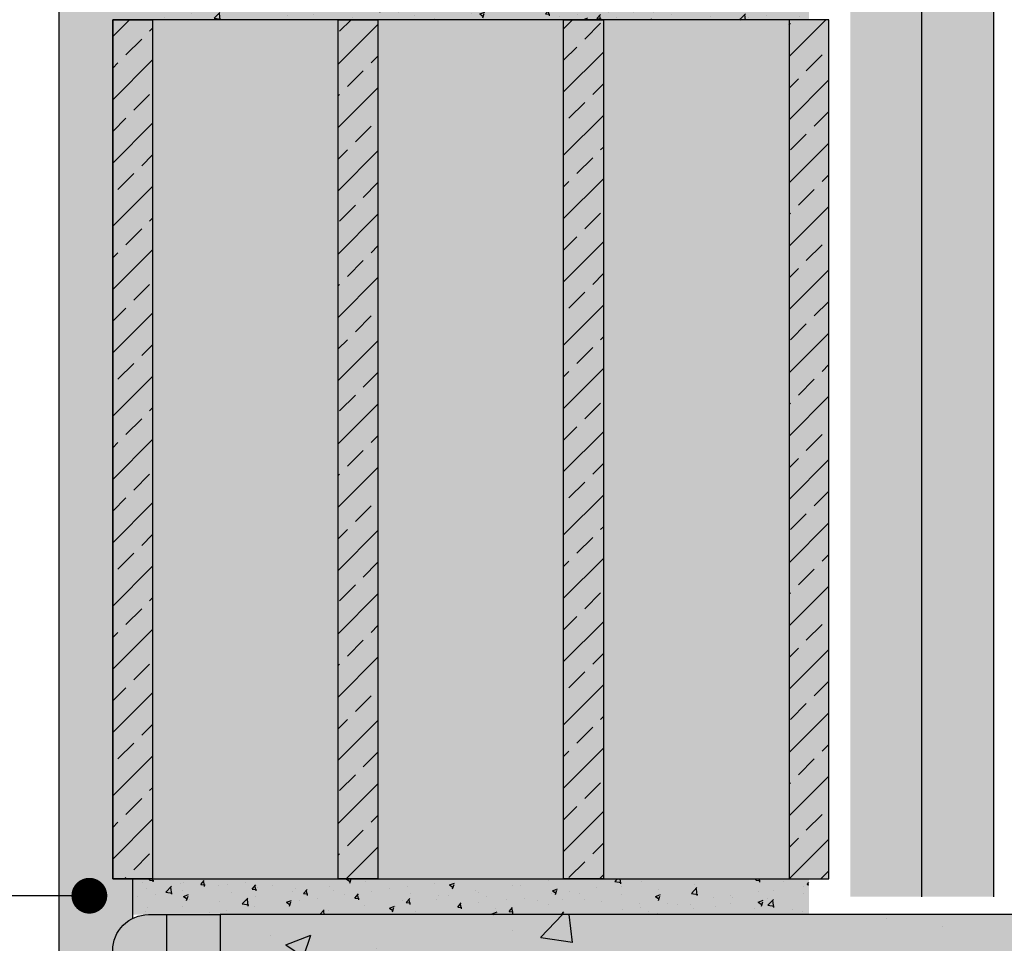
# Model space of a CAD drawing. Extents: x 8077 to 9840, y 400 to 550.
# Drawn here: x 9710 to 9737, y 486 to 511 of the extents above; entities that cross this region are included whole.
import ezdxf

# ---------------------------------------------------------------- set-up
doc = ezdxf.new("R2010")
doc.units = 0
doc.header["$LTSCALE"] = 4
doc.header["$MEASUREMENT"] = 0
doc.layers.get('0').update_dxf_attribs({"linetype": 'CONTINUOUS'})
for name, color, linetype in [('ISOLAMENTO', 7, 'CONTINUOUS'), ('RETINI', 5, 'CONTINUOUS'), ('RETINI COLORE', 7, 'CONTINUOUS'), ('SEZIONATE', 4, 'CONTINUOUS'), ('TESTI', 1, 'CONTINUOUS')]:
    doc.layers.add(name, color=color, linetype=linetype)
doc.linetypes.add('BATTING', pattern='A,0.00254,-2.54,[134,ltypeshp.shx,S=2.54,R=0,X=-2.54,Y=0],-5.08,[134,ltypeshp.shx,S=2.54,R=180,X=2.54,Y=0],-2.54', length=10.16254)
pattern_1 = [(50, (-45163.237, 16920.5748), (1.434520365, -0.12550427), [0.15, -1.65]), (355, (-45163.237, 16920.5748), (-0.277502667, 1.504384267), [0.12, -1.32]), (100.4514, (-45163.1174, 16920.5643), (1.157018763, 1.378879084), [0.12748038, -1.402284224]), (46.1842, (-45163.237, 16920.9748), (2.134482097, -0.33103803), [0.225, -2.475]), (96.6356, (-45163.059, 16920.9472), (1.86932541, 1.94823574), [0.19122058, -2.103426]), (351.1842, (-45163.237, 16920.9748), (1.86932389, 1.9482372), [0.18, -1.98]), (21, (-45163.037, 16920.8748), (1.193814104, -0.805237781), [0.15, -1.65]), (326, (-45163.037, 16920.8748), (0.486630664, 1.45030009), [0.12, -1.32]), (71.4514, (-45162.9375, 16920.8077), (1.680445257, 0.645060993), [0.12748038, -1.402284224]), (37.5, (-45163.23696, 16920.5748), (0.0243197106, 0.6657877077), [0, -1.304, 0, -1.34, 0, -1.325]), (7.5, (-45163.23696, 16920.5748), (0.526139075, 0.788823424), [0, -0.764, 0, -1.274, 0, -0.505]), (327.5, (-45163.68296, 16920.5748), (1.0676448723, -0.0451097435), [0, -0.5, 0, -1.56, 0, -2.07]), (317.5, (-45163.883, 16920.5748), (1.166372339, 0.200209965), [0, -0.65, 0, -1.036, 0, -1.47])]

msp = doc.modelspace()

# ---------------------------------------------------------------- hatches: boundary and pattern name
at = {"layer": 'RETINI'}
h = msp.add_hatch(dxfattribs=at)
h.set_pattern_fill('AR-SAND', color=256, scale=0.5, style=0)
h.set_pattern_definition([(37.5, (7146.8852, 10.2756), (-0.03149668, 0.96341188), [0, -0.76, 0, -0.85, 0, -0.8125]), (7.5, (7146.8852, 10.2756), (0.88488835, 1.41107303), [0, -0.41, 0, -0.685, 0, -0.2625]), (327.5, (7146.2702, 10.2756), (1.55707093, 0.00282953), [0, -0.25, 0, -0.9, 0, -1.175]), (317.5, (7146.2702, 10.2756), (1.5030633, 0.4388378), [0, -0.125, 0, -0.59, 0, -0.675])])
h.paths.add_polyline_path([(9712.302, 511.38), (9712.858, 511.38), (9712.858, 512.38), (9712.302, 512.38), (9712.302, 536.38), (9712.858, 536.38), (9712.858, 537.38), (9712.302, 537.38), (9712.302, 547.13), (9710.802, 547.13), (9710.802, 483.369), (9711.399, 483.369, -1), (9711.899, 483.369, -1), (9711.399, 483.369), (9710.802, 483.369), (9710.802, 475.369), (9712.302, 475.369), (9712.302, 485.38, -0.285019), (9712.858, 486.276), (9712.858, 487.38), (9712.302, 487.38)])
h = msp.add_hatch(dxfattribs=at)
h.set_pattern_fill('AR-CONC', color=256, scale=0.2, style=0)
h.set_pattern_definition(pattern_1)
h.paths.add_polyline_path([(9731.746, 537.38), (9731.19, 537.38), (9712.858, 537.38), (9712.858, 536.38), (9713.414, 536.38), (9731.746, 536.38)])
h.paths.add_polyline_path([(9731.746, 512.38), (9731.19, 512.38), (9712.858, 512.38), (9712.858, 511.38), (9713.414, 511.38), (9731.746, 511.38)])
h = msp.add_hatch(dxfattribs=at)
h.set_pattern_fill('ANSI33', color=256, scale=5, style=0)
h.set_pattern_definition([(45, (-45163.237, 16920.5748), (-0.883883476, 0.883883476), []), (45, (-45162.3531, 16920.5748), (-0.883883476, 0.883883476), [0.625, -0.3125])])
h.paths.add_polyline_path([(9713.414, 511.38), (9712.302, 511.38), (9712.302, 487.38), (9713.414, 487.38)])
h.paths.add_polyline_path([(9719.71, 511.38), (9718.598, 511.38), (9718.598, 487.38), (9719.71, 487.38)])
h.paths.add_polyline_path([(9726.006, 511.38), (9724.894, 511.38), (9724.894, 487.38), (9726.006, 487.38)])
h.paths.add_polyline_path([(9732.302, 511.38), (9731.19, 511.38), (9731.19, 487.38), (9732.302, 487.38)])
h = msp.add_hatch(dxfattribs=at)
h.set_pattern_fill('AR-CONC', color=256, scale=0.2, style=0)
h.set_pattern_definition(pattern_1)
h.paths.add_polyline_path([(9731.746, 487.38), (9731.19, 487.38), (9712.858, 487.38), (9712.858, 486.38), (9731.746, 486.38)])
h = msp.add_hatch(dxfattribs=at)
h.set_pattern_fill('AR-CONC', color=256, style=0)
h.set_pattern_definition([(50, (7148.885, 10.2756), (7.172602, -0.627521), [0.75, -8.25]), (355, (7148.885, 10.2756), (-1.387513, 7.521921), [0.6, -6.6]), (100.4514, (7149.483, 10.223), (5.785094, 6.894395), [0.637402, -7.011421]), (46.1842, (7148.885, 12.276), (10.67241, -1.65519), [1.125, -12.375]), (96.6356, (7149.775, 12.138), (9.346627, 9.74118), [0.956103, -10.51713]), (351.1842, (7148.885, 12.276), (9.34662, 9.741186), [0.9, -9.9]), (21, (7149.885, 11.7756), (5.96907, -4.026189), [0.75, -8.25]), (326, (7149.885, 11.7756), (2.433153, 7.2515), [0.6, -6.6]), (71.4514, (7150.3826, 11.44), (8.402226, 3.225305), [0.637402, -7.011421]), (37.5, (7148.8852, 10.2756), (0.1215986, 3.3289385), [0, -6.52, 0, -6.7, 0, -6.625]), (7.5, (7148.8852, 10.2756), (2.6306954, 3.944117), [0, -3.82, 0, -6.37, 0, -2.525]), (327.5, (7146.6552, 10.2756), (5.3382244, -0.2255487), [0, -2.5, 0, -7.8, 0, -10.35]), (317.5, (7145.655, 10.2756), (5.831862, 1.00105), [0, -3.25, 0, -5.18, 0, -7.35])])
h.paths.add_polyline_path([(9745.671, 482.38), (9777.671, 482.38), (9827.922, 482.38), (9837.922, 482.38), (9837.922, 484.18), (9835.598, 484.18, -0.372553), (9835.075, 484.18), (9815.598, 484.18, -0.372553), (9815.075, 484.18), (9795.598, 484.18, -0.372553), (9795.075, 484.18), (9775.598, 484.18, -0.372553), (9775.075, 484.18), (9755.598, 484.18, -0.642396), (9754.936, 484.482, -1), (9755.736, 484.482, -0.217733), (9755.598, 484.18), (9775.075, 484.18, -0.217733), (9774.936, 484.482, -1), (9775.736, 484.482, -0.217733), (9775.598, 484.18), (9795.075, 484.18, -0.217733), (9794.936, 484.482, -1), (9795.736, 484.482, -0.217733), (9795.598, 484.18), (9815.075, 484.18, -0.217733), (9814.936, 484.482, -1), (9815.736, 484.482, -0.217733), (9815.598, 484.18), (9835.075, 484.18, -0.217733), (9834.936, 484.482, -1), (9835.736, 484.482, -0.217733), (9835.598, 484.18), (9837.922, 484.18), (9837.922, 486.38), (9745.502, 486.38), (9715.302, 486.38), (9715.302, 462.38), (9715.402, 462.38), (9745.671, 462.38), (9745.671, 463.383)])
h.paths.add_polyline_path([(9718.102, 466.38), (9718.102, 482.38, -0.414214), (9719.102, 483.38), (9741.671, 483.38, -0.414214), (9742.671, 482.38), (9742.671, 467.877, -0.250492), (9743.471, 466.38), (9743.471, 482.38, 0.414214), (9741.671, 484.18), (9719.102, 484.18, 0.414214), (9717.302, 482.38), (9717.302, 466.38, 0.414214), (9719.102, 464.58), (9741.671, 464.58, 0.79051), (9742.479, 467.988), (9739.926, 469.272), (9739.566, 468.557), (9742.12, 467.273, -0.79051), (9741.671, 465.38), (9719.102, 465.38, -0.414214)], flags=16)
h.paths.add_polyline_path([(9740.671, 482.38, -1), (9742.671, 482.38, -1)], flags=16)
h.paths.add_polyline_path([(9741.171, 482.38, -1), (9742.171, 482.38, -1)], flags=0)
h.paths.add_polyline_path([(9740.671, 466.38, -1), (9742.671, 466.38, -1)], flags=16)
h.paths.add_polyline_path([(9742.171, 466.38, -1), (9741.171, 466.38, -1)], flags=0)
h.paths.add_polyline_path([(9718.102, 482.38, -1), (9720.102, 482.38, -1)], flags=0)
h.paths.add_polyline_path([(9718.602, 482.38, -1), (9719.602, 482.38, -1)], flags=0)
h.paths.add_polyline_path([(9720.102, 466.38, -1), (9718.102, 466.38, -1)], flags=16)
h.paths.add_polyline_path([(9719.602, 466.38, -1), (9718.602, 466.38, -1)], flags=0)
at = {"layer": 'RETINI COLORE'}
h = msp.add_hatch(color=254, dxfattribs=at)
h.paths.add_polyline_path([(9712.302, 547.13), (9710.802, 547.13), (9710.802, 483.369), (9711.399, 483.369, -1), (9711.899, 483.369, -1), (9711.399, 483.369), (9710.802, 483.369), (9710.802, 475.369), (9712.302, 475.369), (9712.302, 485.38, -0.285019), (9712.858, 486.276), (9712.858, 487.38), (9712.302, 487.38), (9712.302, 511.38), (9712.858, 511.38), (9712.858, 512.38), (9712.302, 512.38), (9712.302, 536.38), (9712.858, 536.38), (9712.858, 537.38), (9712.302, 537.38)])
h.paths.add_polyline_path([(9712.302, 475.369), (9710.802, 475.369), (9710.802, 402.13), (9712.302, 402.13), (9712.302, 411.38), (9712.858, 411.38), (9712.858, 412.38), (9712.302, 412.38), (9712.302, 436.38), (9712.858, 436.38), (9712.858, 437.38), (9712.302, 437.38), (9712.302, 461.38), (9712.858, 461.38), (9712.858, 462.484, -0.285019), (9712.302, 463.38)])
h = msp.add_hatch(color=31, dxfattribs=at)
h.paths.add_polyline_path([(9718.598, 547.13), (9713.414, 547.13), (9713.414, 537.38), (9718.598, 537.38)])
h.paths.add_polyline_path([(9724.894, 547.13), (9719.71, 547.13), (9719.71, 537.38), (9724.894, 537.38)])
h.paths.add_polyline_path([(9731.19, 547.13), (9726.006, 547.13), (9726.006, 537.38), (9731.19, 537.38)])
h.paths.add_polyline_path([(9731.19, 536.38), (9726.006, 536.38), (9726.006, 512.38), (9731.19, 512.38)])
h.paths.add_polyline_path([(9724.894, 536.38), (9719.71, 536.38), (9719.71, 512.38), (9724.894, 512.38)])
h.paths.add_polyline_path([(9718.598, 536.38), (9713.414, 536.38), (9713.414, 512.38), (9718.598, 512.38)])
h.paths.add_polyline_path([(9718.598, 511.38), (9713.414, 511.38), (9713.414, 487.38), (9718.598, 487.38)])
h.paths.add_polyline_path([(9724.894, 511.38), (9719.71, 511.38), (9719.71, 487.38), (9724.894, 487.38)])
h.paths.add_polyline_path([(9731.19, 511.38), (9726.006, 511.38), (9726.006, 487.38), (9731.19, 487.38)])
h = msp.add_hatch(color=51, dxfattribs=at)
h.paths.add_polyline_path([(9734.902, 486.88), (9732.902, 486.88), (9732.902, 547.13), (9734.902, 547.13)])
h.paths.add_polyline_path([(9736.902, 486.88), (9734.902, 486.88), (9734.902, 547.13), (9736.902, 547.13)])
h = msp.add_hatch(color=254, dxfattribs=at)
h.paths.add_polyline_path([(9731.746, 537.38), (9731.19, 537.38), (9712.858, 537.38), (9712.858, 536.38), (9713.414, 536.38), (9731.746, 536.38)])
h.paths.add_polyline_path([(9731.746, 512.38), (9731.19, 512.38), (9712.858, 512.38), (9712.858, 511.38), (9713.414, 511.38), (9731.746, 511.38)])
h = msp.add_hatch(color=32, dxfattribs=at)
h.paths.add_polyline_path([(9713.414, 511.38), (9712.302, 511.38), (9712.302, 487.38), (9713.414, 487.38)])
h.paths.add_polyline_path([(9719.71, 511.38), (9718.598, 511.38), (9718.598, 487.38), (9719.71, 487.38)])
h.paths.add_polyline_path([(9726.006, 511.38), (9724.894, 511.38), (9724.894, 487.38), (9726.006, 487.38)])
h.paths.add_polyline_path([(9732.302, 511.38), (9731.19, 511.38), (9731.19, 487.38), (9732.302, 487.38)])
for color, points in [(254, [(9731.746, 487.38), (9731.19, 487.38), (9712.858, 487.38), (9712.858, 486.38), (9731.746, 486.38)]), (51, [(9715.302, 486.38), (9713.302, 486.38, 0.414214), (9712.302, 485.38), (9712.302, 475.369), (9712.598, 475.369, -1), (9713.098, 475.369, -1), (9712.598, 475.369), (9712.302, 475.369), (9712.302, 463.38, 0.414214), (9713.302, 462.38), (9715.302, 462.38)])]:
    msp.add_hatch(color=color, dxfattribs=at).paths.add_polyline_path(points)
h = msp.add_hatch(color=252, dxfattribs=at)
h.paths.add_polyline_path([(9745.671, 482.38), (9777.671, 482.38), (9827.922, 482.38), (9837.922, 482.38), (9837.922, 484.18), (9835.598, 484.18, -0.372553), (9835.075, 484.18), (9815.598, 484.18, -0.372553), (9815.075, 484.18), (9795.598, 484.18, -0.372553), (9795.075, 484.18), (9775.598, 484.18, -0.372553), (9775.075, 484.18), (9755.598, 484.18, -0.642396), (9754.936, 484.482, -1), (9755.736, 484.482, -0.217733), (9755.598, 484.18), (9775.075, 484.18, -0.217733), (9774.936, 484.482, -1), (9775.736, 484.482, -0.217733), (9775.598, 484.18), (9795.075, 484.18, -0.217733), (9794.936, 484.482, -1), (9795.736, 484.482, -0.217733), (9795.598, 484.18), (9815.075, 484.18, -0.217733), (9814.936, 484.482, -1), (9815.736, 484.482, -0.217733), (9815.598, 484.18), (9835.075, 484.18, -0.217733), (9834.936, 484.482, -1), (9835.736, 484.482, -0.217733), (9835.598, 484.18), (9837.922, 484.18), (9837.922, 486.38), (9745.502, 486.38), (9715.302, 486.38), (9715.302, 462.38), (9715.402, 462.38), (9745.671, 462.38), (9745.671, 463.383)])
h.paths.add_polyline_path([(9718.102, 466.38), (9718.102, 482.38, -0.414214), (9719.102, 483.38), (9741.671, 483.38, -0.414214), (9742.671, 482.38), (9742.671, 467.877, -0.250492), (9743.471, 466.38), (9743.471, 482.38, 0.414214), (9741.671, 484.18), (9719.102, 484.18, 0.414214), (9717.302, 482.38), (9717.302, 466.38, 0.414214), (9719.102, 464.58), (9741.671, 464.58, 0.79051), (9742.479, 467.988), (9739.926, 469.272), (9739.566, 468.557), (9742.12, 467.273, -0.79051), (9741.671, 465.38), (9719.102, 465.38, -0.414214)], flags=16)
h.paths.add_polyline_path([(9740.671, 482.38, -1), (9742.671, 482.38, -1)], flags=16)
h.paths.add_polyline_path([(9741.171, 482.38, -1), (9742.171, 482.38, -1)], flags=0)
h.paths.add_polyline_path([(9740.671, 466.38, -1), (9742.671, 466.38, -1)], flags=16)
h.paths.add_polyline_path([(9742.171, 466.38, -1), (9741.171, 466.38, -1)], flags=0)
h.paths.add_polyline_path([(9718.102, 482.38, -1), (9720.102, 482.38, -1)], flags=0)
h.paths.add_polyline_path([(9718.602, 482.38, -1), (9719.602, 482.38, -1)], flags=0)
h.paths.add_polyline_path([(9720.102, 466.38, -1), (9718.102, 466.38, -1)], flags=16)
h.paths.add_polyline_path([(9719.602, 466.38, -1), (9718.602, 466.38, -1)], flags=0)

# ---------------------------------------------------------------- linework, layer by layer
for p, q in [((9710.802, 402.13), (9710.802, 547.13)), ((9712.858, 487.38), (9712.858, 486.276))]:
    msp.add_line(p, q)
msp.add_lwpolyline([(9712.302, 487.38), (9732.302, 487.38), (9732.302, 511.38), (9712.302, 511.38)], close=True)
at = {"layer": 'ISOLAMENTO'}
msp.add_line((9736.902, 547.13), (9736.902, 486.88), dxfattribs=at)
msp.add_lwpolyline([(9715.302, 462.38), (9713.302, 462.38, -0.414214), (9712.302, 463.38), (9712.302, 485.38, -0.414214), (9713.302, 486.38), (9715.302, 486.38)], format="xyb", close=True, dxfattribs=at)
at = {"layer": 'RETINI', "linetype": 'BATTING', "ltscale": 0.033}
msp.add_line((9713.802, 486.38), (9713.802, 462.38), dxfattribs=at)
at = {"layer": 'RETINI', "linetype": 'BATTING', "ltscale": 0.048}
msp.add_lwpolyline([(9734.902, 486.88), (9734.902, 547.13)], dxfattribs=at)
at = {"layer": 'SEZIONATE'}
for points in [[(9712.302, 511.38), (9713.414, 511.38), (9713.414, 487.38), (9712.302, 487.38)], [(9718.598, 511.38), (9719.71, 511.38), (9719.71, 487.38), (9718.598, 487.38)], [(9724.894, 511.38), (9726.006, 511.38), (9726.006, 487.38), (9724.894, 487.38)], [(9732.302, 511.38), (9731.19, 511.38), (9731.19, 487.38), (9732.302, 487.38)]]:
    msp.add_lwpolyline(points, close=True, dxfattribs=at)
msp.add_lwpolyline([(9837.922, 486.38), (9715.302, 486.38), (9715.302, 462.38), (9837.922, 462.38)], dxfattribs=at)
at = {"layer": 'TESTI'}
msp.add_line((9711.649, 486.908), (9660.391, 486.908), dxfattribs=at)
at = {"layer": 'TESTI', "const_width": 0.5}
msp.add_lwpolyline([(9711.899, 486.908, -1), (9711.399, 486.908, -1)], format="xyb", close=True, dxfattribs=at)

doc.saveas('drawing.dxf')
